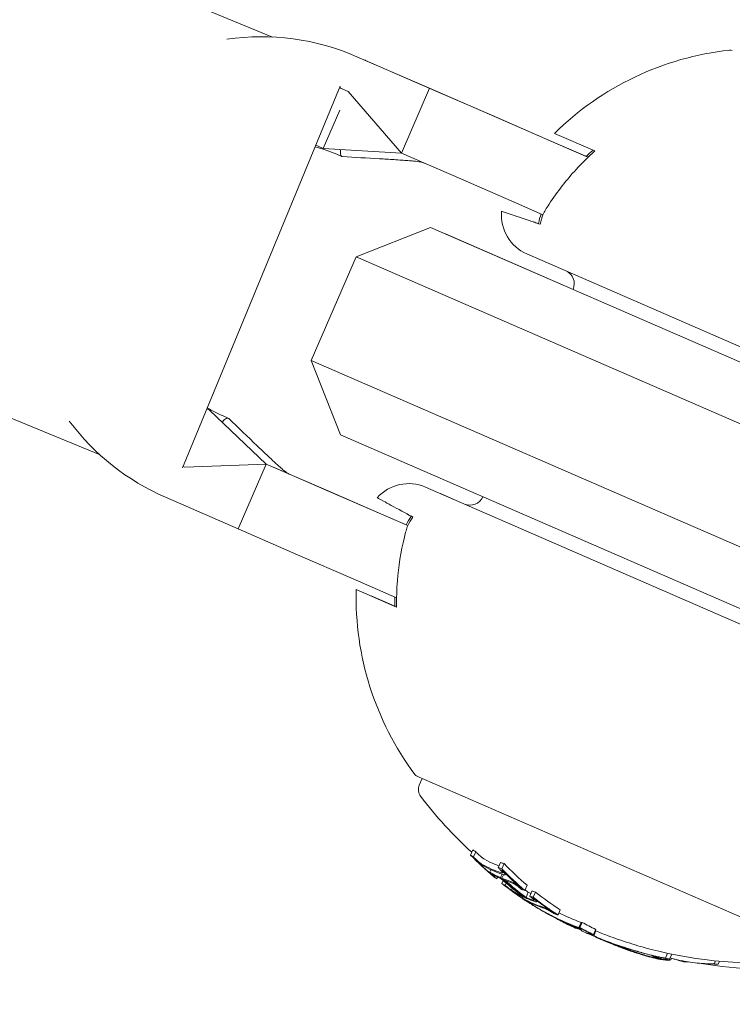
# Model space of a CAD drawing. Units: millimetres. Extents: x -2084 to 6500, y -3183 to 4618.
# Drawn here: x 1088 to 1113, y 228 to 263 of the extents above; entities that cross this region are included whole.
import ezdxf

# ---------------------------------------------------------------- set-up
doc = ezdxf.new("R2010")
doc.units = ezdxf.units.MM
doc.header["$LTSCALE"] = 0.2
doc.header["$MEASUREMENT"] = 0
doc.layers.add('HAGS-Plan', color=7, linetype='Continuous')

msp = doc.modelspace()

# ---------------------------------------------------------------- linework, layer by layer
at = {"layer": 'HAGS-Plan', "lineweight": 0}
for p, q in [((1021.509, 293.143), (1096.454, 262.207)), ((1000.578, 284.474), (1090.35, 247.418)), ((1099.446, 261.512), (1102.014, 260.395)), ((1099.748, 261.381), (1102.297, 260.272)), ((1093.268, 246.959), (1098.846, 260.474)), ((1098.948, 260.365), (1099.131, 260.285)), ((1099.131, 260.285), (1101.017, 258.102)), ((1102.014, 260.395), (1101.017, 258.102)), ((1104.123, 259.478), (1102.014, 260.395)), ((1102.297, 260.272), (1104.241, 259.427)), ((1098.254, 258.267), (1098.844, 259.624)), ((1106.094, 258.621), (1104.123, 259.478)), ((1106.097, 258.62), (1104.241, 259.427)), ((1107.628, 257.954), (1106.094, 258.621)), ((1106.097, 258.62), (1107.565, 257.982)), ((1106.437, 258.799), (1107.869, 258.176)), ((1098.07, 258.347), (1098.254, 258.267)), ((1101.017, 258.102), (1098.254, 258.267)), ((1098.732, 258.059), (1098.914, 257.98)), ((1103.127, 257.185), (1101.017, 258.102)), ((1103.127, 257.185), (1105.097, 256.329)), ((1106.031, 255.922), (1105.097, 256.329)), ((1102.054, 255.471), (1099.422, 254.434)), ((1115.81, 249.49), (1102.054, 255.471)), ((1107.098, 253.278), (1102.582, 255.241)), ((1102.582, 255.241), (1102.582, 255.241)), ((1097.827, 250.766), (1099.422, 254.434)), ((1099.422, 254.434), (1115.012, 247.655)), ((1105.463, 254.534), (1126.555, 245.362)), ((1113.417, 243.987), (1097.827, 250.766)), ((1098.864, 248.134), (1097.827, 250.766)), ((1094.13, 249.049), (1094.227, 249.007)), ((1094.227, 249.007), (1096.232, 247.098)), ((1094.705, 248.799), (1094.887, 248.72)), ((1098.864, 248.134), (1112.62, 242.153)), ((1093.35, 246.988), (1096.232, 247.098)), ((1095.235, 244.805), (1096.232, 247.098)), ((1098.342, 246.181), (1096.232, 247.098)), ((1093.29, 247.014), (1093.35, 246.988)), ((1096.515, 246.975), (1098.46, 246.129)), ((1100.312, 245.324), (1098.342, 246.181)), ((1100.315, 245.322), (1098.46, 246.129)), ((1122.967, 237.109), (1101.874, 246.28)), ((1103.254, 245.68), (1102.403, 246.05)), ((1092.668, 245.922), (1095.235, 244.805)), ((1101.246, 244.918), (1100.312, 245.324)), ((1100.315, 245.322), (1101.187, 244.943)), ((1097.345, 243.888), (1095.235, 244.805)), ((1097.345, 243.888), (1099.315, 243.031)), ((1100.849, 242.364), (1099.315, 243.031)), ((1100.851, 242.036), (1099.419, 242.659)), ((1100.787, 242.064), (1099.948, 242.429)), ((1112.62, 242.153), (1117.661, 239.961)), ((1101.571, 236.053), (1115.694, 229.912)), ((1101.754, 235.973), (1101.652, 235.737)), ((1103.546, 233.445), (1103.467, 233.262)), ((1103.656, 233.378), (1103.576, 233.195)), ((1104.185, 232.743), (1104.144, 232.649)), ((1104.53, 232.997), (1104.45, 232.814)), ((1104.653, 232.963), (1104.574, 232.779)), ((1104.265, 232.526), (1104.264, 232.524)), ((1104.423, 232.484), (1104.397, 232.426)), ((1104.581, 232.584), (1104.529, 232.464)), ((1104.633, 232.566), (1104.58, 232.443)), ((1104.708, 232.605), (1104.692, 232.567)), ((1104.624, 232.358), (1104.579, 232.254)), ((1104.724, 232.271), (1104.688, 232.187)), ((1104.947, 232.085), (1104.917, 232.016)), ((1105.257, 232.097), (1105.254, 232.089)), ((1105.475, 232.193), (1105.395, 232.01)), ((1105.313, 231.789), (1105.292, 231.742)), ((1105.408, 231.76), (1105.403, 231.748)), ((1105.511, 231.944), (1105.431, 231.76)), ((1105.642, 231.989), (1105.563, 231.806)), ((1105.765, 231.954), (1105.686, 231.771)), ((1105.578, 231.582), (1105.567, 231.558)), ((1105.623, 231.56), (1105.611, 231.53)), ((1105.828, 231.634), (1105.817, 231.607)), ((1106.053, 231.264), (1106.053, 231.263)), ((1106.421, 231.215), (1106.419, 231.21)), ((1106.504, 231.027), (1106.501, 231.022)), ((1106.644, 231.325), (1106.565, 231.142)), ((1106.572, 230.993), (1106.57, 230.988)), ((1107.1, 230.74), (1107.091, 230.72)), ((1107.381, 230.877), (1107.301, 230.694)), ((1107.416, 230.879), (1107.336, 230.696)), ((1107.358, 230.659), (1107.353, 230.648)), ((1107.4, 230.648), (1107.384, 230.61)), ((1107.9, 230.634), (1107.82, 230.45)), ((1107.906, 230.576), (1107.837, 230.419)), ((1109.135, 229.867), (1109.134, 229.866)), ((1110.229, 229.638), (1110.213, 229.601)), ((1110.445, 229.785), (1110.369, 229.609)), ((1110.592, 229.754), (1110.517, 229.581)), ((1110.579, 229.612), (1110.553, 229.553)), ((1110.987, 229.513), (1110.985, 229.509)), ((1111.14, 229.487), (1111.138, 229.481)), ((1112.142, 229.518), (1112.093, 229.405)), ((1112.278, 229.506), (1112.233, 229.4))]:
    msp.add_line(p, q, dxfattribs=at)
for centre, radius, start, end in [((529.644, 500), 694.356, 323.572112, 349.38523), ((1096.057, 253.717), 8.5, 66.5, 98.2524), ((1113.798, 251.311), 10.5, 96.3618, 134.5054), ((1112.656, 261.547), 0.2, 66.5, 96.3618), ((1096.057, 253.717), 7.25, 66.5, 67.5702), ((1096.057, 253.717), 5.049, 66.5, 67.5702), ((1106.061, 255.909), 1.5, 174.9393, 246.5), ((1106.639, 253.477), 0.5, 336.5, 66.5), ((1096.057, 253.717), 8.5, 216.8881, 246.5), ((1101.276, 244.905), 1.5, 66.5, 138.0607), ((1101.804, 244.675), 1.5, 66.5, 66.8264), ((1103.449, 246.141), 0.5, 246.5, 336.5), ((1109.916, 242.383), 10.5, 178.4946, 216.6382), ((1101.651, 236.236), 0.2, 216.6382, 246.5), ((1102.019, 235.578), 0.4, 156.5, 217.4022), ((1113.617, 244.446), 15, 217.4022, 227.6408), ((529.644, 500), 656.356, 323.572112, 336.184917), ((529.644, 500), 656.356, 323.572112, 336.184912), ((1113.537, 244.262), 15, 237.9666, 238.7358), ((1113.537, 244.262), 15, 240.1116, 240.5957), ((1113.537, 244.262), 15, 243.9896, 244.7516), ((1113.537, 244.262), 15, 246.2683, 246.5), ((1113.537, 244.262), 15, 246.5, 246.6723), ((1113.617, 244.446), 15, 247.5127, 249.3056), ((1114.065, 244.033), 15, 245.6724, 246.5), ((1114.065, 244.033), 15, 246.5, 247.1153), ((1113.537, 244.262), 15, 249.3056, 249.9771), ((1113.537, 244.262), 15, 254.5048, 255.3099), ((1113.617, 244.446), 15, 255.3099, 275.5978), ((1114.145, 244.216), 15, 260.3639, 275.5978)]:
    msp.add_arc(centre, radius, start, end, dxfattribs=at)
for centre, major_axis, ratio, start_param, end_param in [((1096.358, 253.586), (3.389, 7.795), 0.992673, 0, 0.002393), ((1093.492, 245.51), (1.396, 3.21), 0.120835, -0.043682, 0.348515), ((1109.727, 246.137), (-5.643, -12.978), 0.522499, -0.082274, -0.065081), ((1112.98, 244.505), (-5.963, -13.714), 0.85264, -0.339057, -0.252131), ((1113.03, 244.483), (-5.966, -13.722), 0.85264, -0.331504, -0.259193), ((1113.176, 244.637), (-5.97, -13.73), 0.85264, -0.33866, -0.330634), ((1109.98, 246.027), (-5.686, -13.078), 0.522499, -0.050145, 0), ((1109.98, 246.027), (-5.686, -13.078), 0.522499, 0, 0.026571), ((1113.971, 244.074), (-5.97, -13.731), 0.85264, -0.338639, -0.330844), ((1109.727, 246.137), (-5.643, -12.978), 0.522499, 0.064048, 0.081232), ((1114.167, 244.206), (-5.964, -13.716), 0.85264, -0.339031, -0.252112), ((1110.283, 245.677), (-5.746, -13.216), 0.522499, -0.048943, -0.001079), ((1110.538, 245.566), (-5.782, -13.299), 0.522499, -0.073079, -0.070706), ((1110.364, 245.642), (-5.758, -13.243), 0.522499, -0.049036, -0.00829), ((1110.62, 245.531), (-5.793, -13.324), 0.522499, -0.080133, -0.063388), ((1113.53, 244.266), (-5.981, -13.756), 0.85264, -0.281118, -0.193627), ((1113.48, 244.287), (-5.981, -13.755), 0.85264, -0.273907, -0.200715), ((1114.021, 244.052), (-5.968, -13.725), 0.85264, -0.331426, -0.331175), ((1110.283, 245.677), (-5.746, -13.216), 0.522499, 0.006216, 0.048446), ((1112.98, 244.505), (-5.963, -13.714), 0.85264, -0.222934, -0.13864), ((1113.03, 244.483), (-5.966, -13.722), 0.85264, -0.215684, -0.145601), ((1110.364, 245.642), (-5.758, -13.243), 0.522499, 0.013417, 0.048467), ((1113.971, 244.074), (-5.97, -13.731), 0.85264, -0.258922, -0.251825), ((1110.538, 245.566), (-5.782, -13.299), 0.522499, 0.069704, 0.072063), ((1110.62, 245.531), (-5.793, -13.324), 0.522499, 0.062382, 0.079118), ((1111.582, 245.113), (-5.898, -13.563), 0.522499, -0.047668, 0), ((1113.71, 244.405), (-5.981, -13.755), 0.85264, -0.211308, -0.200725), ((1111.278, 245.462), (-5.861, -13.48), 0.522499, 0.013181, 0.026547), ((1113.971, 244.074), (-5.97, -13.731), 0.85264, -0.222665, -0.216818), ((1111.031, 245.57), (-5.834, -13.418), 0.522499, 0.061945, 0.078563), ((1114.167, 244.206), (-5.964, -13.716), 0.85264, -0.222917, -0.13863), ((1111.663, 245.077), (-5.904, -13.579), 0.522499, -0.047844, 0), ((1111.84, 245), (-5.918, -13.611), 0.522499, -0.071399, -0.069081), ((1111.921, 244.965), (-5.924, -13.625), 0.522499, -0.078358, -0.061986), ((1112.98, 244.505), (-5.963, -13.714), 0.85264, -0.134599, -0.127245), ((1113.03, 244.483), (-5.966, -13.722), 0.85264, -0.127508, -0.107537), ((1111.582, 245.113), (-5.898, -13.563), 0.522499, 0, 0.047175), ((1111.663, 245.077), (-5.904, -13.579), 0.522499, 0, 0.047299), ((1106.273, 231.146), (0.26, -0.142), 0.015847, -2.4426, -1.960095), ((1112.92, 244.531), (-5.965, -13.721), 0.779864, -0.074731, -0.042819), ((1106.305, 231.125), (0.204, -0.112), 0.015759, -2.269834, -1.954661), ((1112.979, 244.505), (-5.969, -13.727), 0.779865, -0.074835, -0.047679), ((1113.971, 244.074), (-5.97, -13.731), 0.85264, -0.146389, -0.138475), ((1114.021, 244.052), (-5.968, -13.725), 0.85264, -0.146285, -0.145567), ((1111.84, 245), (-5.918, -13.611), 0.522499, 0.068096, 0.070406), ((1111.921, 244.965), (-5.924, -13.625), 0.522499, 0.061002, 0.077366), ((1113.422, 244.312), (-5.98, -13.754), 0.85264, -0.081997, -0.025323), ((1113.372, 244.334), (-5.98, -13.752), 0.85264, -0.077106, -0.037365), ((1112.872, 244.77), (-5.959, -13.704), 0.779545, -0.030054, 0.043263), ((1112.92, 244.531), (-5.966, -13.721), 0.779891, -0.036315, -0.02579), ((1112.92, 244.531), (-5.966, -13.721), 0.779891, -0.02579, 0.036867), ((1112.98, 244.505), (-5.969, -13.727), 0.779891, -0.026401, -0.023278), ((1112.98, 244.505), (-5.969, -13.727), 0.779891, -0.023278, 0.018339), ((1113.03, 244.483), (-5.966, -13.722), 0.85264, 0.02296, 0.027774), ((1113.105, 244.668), (-5.977, -13.746), 0.187143, 0.08904, 0.100194), ((1114.192, 244.195), (-5.962, -13.712), 0.85264, -0.071048, -0.028456), ((1113.482, 244.286), (-5.98, -13.756), 0.173761, -0.046589, 0.001555), ((1113.482, 244.286), (-5.98, -13.756), 0.173768, 0.001553, 0.08027), ((1113.576, 244.245), (-5.98, -13.756), 0.173766, 0.000512, 0.085019), ((1115.12, 243.575), (-5.918, -13.653), 0.793357, 0.01439, 0.015024), ((1111.239, 237.009), (-4.584, 6.134), 0.944724, -3.965867, -3.954222), ((1107.607, 235.774), (7.38, -5.155), 0.505363, -0.656795, -0.632082), ((1114.087, 244.023), (-5.964, -13.716), 0.85264, 0.319058, 0.329828)]:
    msp.add_ellipse(centre, major_axis=major_axis, ratio=ratio, start_param=start_param, end_param=end_param, dxfattribs=at)
at = {"layer": 'HAGS-Plan', "lineweight": 0, "extrusion": (0, 0, -1)}
for centre, major_axis, ratio, start_param, end_param in [((1100.309, 261.19), (-1.396, -3.21), 0.120835, 0, 0.348478), ((1100.309, 261.19), (-1.396, -3.21), 0.120835, -0.043682, 0), ((1109.648, 245.953), (-5.643, -12.978), 0.522499, 0.065081, 0.082274), ((1113.096, 244.454), (-5.97, -13.73), 0.85264, 0.330634, 0.33866), ((1109.729, 245.918), (-5.657, -13.011), 0.522499, 0.072274, 0.074699), ((1113.046, 244.476), (-5.967, -13.724), 0.85264, 0.330948, 0.331449), ((1109.9, 245.844), (-5.686, -13.078), 0.522499, 0, 0.050145), ((1109.982, 245.808), (-5.7, -13.109), 0.522499, 0, 0.049842), ((1109.9, 245.844), (-5.686, -13.078), 0.522499, -0.049113, 0), ((1109.648, 245.953), (-5.643, -12.978), 0.522499, -0.081232, -0.064048), ((1114.087, 244.023), (-5.964, -13.716), 0.85264, 0.252112, 0.339031), ((1109.982, 245.808), (-5.7, -13.109), 0.522499, -0.048812, 0), ((1113.096, 244.454), (-5.97, -13.73), 0.85264, 0.251841, 0.259198), ((1109.729, 245.918), (-5.657, -13.011), 0.522499, -0.07366, -0.071243), ((1113.58, 244.244), (-5.981, -13.756), 0.85264, 0.19363, 0.281123), ((1114.037, 244.045), (-5.967, -13.723), 0.85264, 0.259175, 0.33148), ((1110.952, 245.386), (-5.834, -13.418), 0.522499, 0.062944, 0.079571), ((1113.096, 244.454), (-5.97, -13.73), 0.85264, 0.215681, 0.222678), ((1111.033, 245.351), (-5.843, -13.439), 0.522499, 0.06997, 0.072316), ((1113.63, 244.222), (-5.981, -13.755), 0.85264, 0.200725, 0.273921), ((1111.199, 245.279), (-5.861, -13.48), 0.522499, 0.008144, 0.047698), ((1111.279, 245.244), (-5.868, -13.499), 0.522497, 0.001102, 0.04745), ((1111.199, 245.279), (-5.861, -13.48), 0.522499, -0.046932, -0.013181), ((1111.28, 245.244), (-5.869, -13.499), 0.522499, -0.046664, -0.006086), ((1110.952, 245.386), (-5.834, -13.418), 0.522499, -0.078563, -0.061945), ((1114.087, 244.023), (-5.964, -13.716), 0.85264, 0.13863, 0.222917), ((1111.033, 245.351), (-5.843, -13.439), 0.522499, -0.07131, -0.069001), ((1114.037, 244.045), (-5.967, -13.723), 0.85264, 0.14559, 0.215669), ((1113.046, 244.476), (-5.967, -13.724), 0.85264, 0.145577, 0.145792), ((1113.096, 244.454), (-5.97, -13.73), 0.85264, 0.138483, 0.145949), ((1111.968, 244.945), (-5.927, -13.632), 0.522499, 0.061952, 0.078315), ((1113.096, 244.454), (-5.97, -13.73), 0.85264, 0.127237, 0.134446), ((1112.049, 244.909), (-5.933, -13.645), 0.522499, 0.068911, 0.071223), ((1112.792, 244.586), (-5.959, -13.704), 0.779545, 0.031104, 0.07589), ((1112.852, 244.56), (-5.962, -13.712), 0.779545, 0.028588, 0.075772), ((1112.792, 244.586), (-5.959, -13.704), 0.779545, -0.043263, 0.031104), ((1113.466, 244.293), (-5.981, -13.755), 0.85264, 0.027991, 0.079747), ((1112.852, 244.56), (-5.962, -13.712), 0.779545, -0.045805, 0.028588), ((1113.516, 244.271), (-5.981, -13.756), 0.85264, 0.038188, 0.069845), ((1113.042, 244.48), (-5.978, -13.748), 0.174196, -0.056458, -0.014408), ((1113.135, 244.437), (-5.978, -13.75), 0.174196, -0.074958, -0.011667), ((1114.05, 244.039), (-5.977, -13.758), 0.961228, 0.052526, 0.060089), ((1114.076, 244.028), (-5.978, -13.757), 0.961229, 0.054631, 0.061656), ((1113.025, 244.485), (-5.977, -13.746), 0.187143, -0.100194, -0.08904), ((1114.113, 244.012), (-5.962, -13.712), 0.85264, 0.028456, 0.071048), ((1113.119, 244.444), (-5.978, -13.749), 0.187143, -0.09007, -0.086451), ((1114.063, 244.034), (-5.965, -13.719), 0.85264, 0.033185, 0.060911), ((1114.05, 244.039), (-5.977, -13.758), 0.961228, 0.014179, 0.030572), ((1114.076, 244.028), (-5.978, -13.757), 0.961229, -0.000967, 0.032183), ((1114.076, 244.028), (-5.981, -13.756), 0.961229, -0.046656, -0.001166), ((1109.186, 229.955), (-0.82, 0.293), 0.099877, -1.453138, -0.990806), ((1114.431, 243.873), (-5.976, -13.743), 0.793353, -0.077684, -0.061239), ((1115.369, 243.466), (-5.908, -13.588), 0.793352, -0.058447, -0.032991), ((1115.427, 243.44), (-5.902, -13.573), 0.793352, -0.062795, -0.037078), ((1115.643, 243.347), (-5.874, -13.51), 0.793353, -0.06135, -0.049631), ((1114.075, 244.028), (-5.964, -13.717), 0.85264, -0.197133, -0.185359), ((1115.701, 243.322), (-5.866, -13.491), 0.793353, -0.066002, -0.054238), ((1115.528, 243.397), (-5.842, -13.435), 0.868816, -0.110077, -0.088875), ((1115.576, 243.376), (-5.832, -13.413), 0.868816, -0.104007, -0.100454), ((1114.83, 243.7), (-5.967, -13.722), 0.608761, -0.237276, -0.236225), ((1114.906, 243.667), (-5.963, -13.715), 0.608761, -0.244112, -0.230106)]:
    msp.add_ellipse(centre, major_axis=major_axis, ratio=ratio, start_param=start_param, end_param=end_param, dxfattribs=at)
at = {"layer": 'HAGS-Plan', "lineweight": 0}
for points in [[(1098.732, 258.059), (1098.482, 258.168), (1098.223, 258.256), (1097.958, 258.322)], [(1107.565, 257.982), (1107.643, 258.056), (1107.723, 258.131), (1107.805, 258.204)], [(1105.875, 255.61), (1105.895, 255.728), (1105.928, 255.847), (1105.972, 255.948)], [(1105.695, 255.664), (1105.751, 255.647), (1105.813, 255.629), (1105.875, 255.61)], [(1094.146, 249.086), (1094.326, 248.978), (1094.513, 248.882), (1094.705, 248.799)], [(1101.368, 245.245), (1101.312, 245.278), (1101.257, 245.309), (1101.207, 245.339)], [(1100.787, 242.064), (1100.785, 242.174), (1100.785, 242.283), (1100.786, 242.392)], [(1107.099, 230.718), (1107.096, 230.719), (1107.094, 230.719), (1107.091, 230.72)], [(1107.185, 230.676), (1107.176, 230.679), (1107.168, 230.682), (1107.159, 230.686)], [(1107.837, 230.419), (1107.837, 230.419), (1107.837, 230.418), (1107.837, 230.418)], [(1108.306, 230.193), (1108.27, 230.209), (1108.231, 230.228), (1108.194, 230.246)], [(1108.27, 230.218), (1108.27, 230.218), (1108.27, 230.218), (1108.27, 230.218)], [(1108.373, 230.168), (1108.34, 230.183), (1108.304, 230.2), (1108.27, 230.217)], [(1108.465, 230.127), (1108.433, 230.141), (1108.402, 230.155), (1108.373, 230.168)], [(1108.585, 230.105), (1108.585, 230.105), (1108.585, 230.105), (1108.585, 230.105)], [(1108.713, 230.047), (1108.671, 230.065), (1108.631, 230.083), (1108.595, 230.1)], [(1108.774, 230.029), (1108.742, 230.043), (1108.711, 230.057), (1108.682, 230.07)], [(1109.813, 229.936), (1109.728, 229.958), (1109.639, 229.983), (1109.547, 230.009)], [(1109.366, 229.853), (1109.369, 229.852), (1109.372, 229.852), (1109.375, 229.851)], [(1109.426, 229.837), (1109.461, 229.827), (1109.496, 229.817), (1109.53, 229.808)], [(1110.538, 229.63), (1110.555, 229.621), (1110.58, 229.611), (1110.611, 229.601)], [(1110.995, 229.509), (1110.993, 229.51), (1110.992, 229.511), (1110.991, 229.513)]]:
    msp.add_open_spline(points, degree=3, dxfattribs=at)
for points, knots in [([(1106.119, 256.09), (1106.16, 256.157), (1106.203, 256.224), (1106.539, 256.74), (1106.873, 257.163), (1107.407, 257.742), (1107.63, 257.963), (1107.869, 258.176)], [4.9494951, 4.9494951, 4.9494951, 4.9494951, 4.9712573, 4.9712573, 5.1184264, 5.1184264, 5.2076768, 5.2076768, 5.2076768, 5.2076768]), ([(1101.871, 257.731), (1101.815, 257.755), (1101.756, 257.774), (1101.62, 257.8), (1101.552, 257.809), (1101.391, 257.825), (1101.325, 257.83), (1101.182, 257.841), (1101.105, 257.846), (1100.94, 257.857), (1100.849, 257.863), (1100.586, 257.879), (1100.413, 257.89), (1099.804, 257.926), (1099.368, 257.951), (1098.932, 257.976)], [0, 0, 0, 0, 0.738265, 0.738265, 1.265613, 1.265613, 1.529937, 1.529937, 1.771811, 1.771811, 2.046377, 2.046377, 2.564343, 2.564343, 3.8787, 3.8787, 3.8787, 3.8787]), ([(1105.935, 255.584), (1105.954, 255.702), (1105.987, 255.821), (1106.031, 255.922), (1106.055, 255.978), (1106.086, 256.034), (1106.119, 256.09)], [0.93544112, 0.93544112, 0.93544112, 0.93544112, 0.96855699, 0.96855699, 0.96855699, 0.98664714, 0.98664714, 0.98664714, 0.98664714]), ([(1104.567, 256.042), (1104.567, 256.042), (1104.642, 256.016), (1104.967, 255.908), (1105.217, 255.824), (1105.632, 255.685), (1105.778, 255.636), (1105.935, 255.584)], [5.6020012, 5.6020012, 5.6020012, 5.6020012, 5.845318, 5.845318, 6.0886348, 6.0886348, 6.1888786, 6.1888786, 6.1888786, 6.1888786]), ([(1094.903, 248.709), (1095.239, 248.388), (1095.576, 248.066), (1096.1, 247.566), (1096.293, 247.383), (1096.512, 247.178), (1096.552, 247.14), (1096.623, 247.075), (1096.655, 247.046), (1096.741, 246.968), (1096.787, 246.929), (1096.862, 246.866), (1096.893, 246.842), (1096.983, 246.778), (1097.033, 246.749), (1097.086, 246.727)], [0, 0, 0, 0, 1.401872, 1.401872, 2.171437, 2.171437, 2.35205, 2.35205, 2.516106, 2.516106, 2.847074, 2.847074, 3.180994, 3.180994, 3.87789, 3.87789, 3.87789, 3.87789]), ([(1101.428, 245.219), (1101.283, 245.298), (1101.147, 245.371), (1100.763, 245.58), (1100.531, 245.706), (1100.23, 245.869), (1100.16, 245.907), (1100.16, 245.907)], [5.0151237, 5.0151237, 5.0151237, 5.0151237, 5.1153675, 5.1153675, 5.3586843, 5.3586843, 5.6020012, 5.6020012, 5.6020012, 5.6020012]), ([(1101.183, 244.739), (1101.202, 244.802), (1101.222, 244.862), (1101.246, 244.918), (1101.29, 245.019), (1101.355, 245.124), (1101.428, 245.219)], [0.95046684, 0.95046684, 0.95046684, 0.95046684, 0.96855699, 0.96855699, 0.96855699, 1.00167286, 1.00167286, 1.00167286, 1.00167286]), ([(1101.187, 244.943), (1101.187, 244.943), (1101.187, 244.943), (1101.187, 244.943), (1101.231, 245.045), (1101.296, 245.15), (1101.368, 245.245)], [0.96855456, 0.96855456, 0.96855456, 0.96855456, 0.96855699, 0.96855699, 0.96855699, 1.00167286, 1.00167286, 1.00167286, 1.00167286]), ([(1100.851, 242.036), (1100.845, 242.356), (1100.853, 242.671), (1100.913, 243.456), (1100.994, 243.989), (1101.142, 244.586), (1101.162, 244.663), (1101.183, 244.739)], [1.2244407, 1.2244407, 1.2244407, 1.2244407, 1.3136911, 1.3136911, 1.4608602, 1.4608602, 1.4826225, 1.4826225, 1.4826225, 1.4826225]), ([(1103.74, 233.017), (1103.715, 233.039), (1103.69, 233.062), (1103.643, 233.107), (1103.621, 233.129), (1103.6, 233.15)], [-0.02044642, -0.02044642, -0.02044642, -0.02044642, -0.01027156, -0.01027156, 0, 0, 0, 0]), ([(1103.751, 233.022), (1103.733, 233.039), (1103.714, 233.056), (1103.68, 233.089), (1103.664, 233.105), (1103.649, 233.12)], [-0.01503087, -0.01503087, -0.01503087, -0.01503087, -0.00754915, -0.00754915, 0, 0, 0, 0]), ([(1103.729, 233.304), (1103.743, 233.288), (1103.76, 233.272), (1103.794, 233.239), (1103.813, 233.223), (1103.831, 233.206)], [0, 0, 0, 0, 0.00754925, 0.00754925, 0.01503089, 0.01503089, 0.01503089, 0.01503089]), ([(1103.831, 233.206), (1103.839, 233.199), (1103.846, 233.193), (1103.861, 233.181), (1103.868, 233.175), (1103.875, 233.17)], [0, 0, 0, 0, 0.00291744, 0.00291744, 0.005786074, 0.005786074, 0.005786074, 0.005786074]), ([(1103.875, 233.17), (1103.889, 233.159), (1103.905, 233.147), (1103.935, 233.127), (1103.948, 233.12), (1103.958, 233.115)], [0, 0, 0, 0, 0.00613498, 0.00613498, 0.01140464, 0.01140464, 0.01140464, 0.01140464]), ([(1103.831, 232.942), (1103.817, 232.953), (1103.802, 232.965), (1103.769, 232.992), (1103.753, 233.005), (1103.74, 233.017)], [-0.009724811, -0.009724811, -0.009724811, -0.009724811, -0.005211357, -0.005211357, 0, 0, 0, 0]), ([(1103.795, 232.986), (1103.788, 232.992), (1103.781, 232.997), (1103.766, 233.01), (1103.759, 233.016), (1103.751, 233.022)], [-0.005786117, -0.005786117, -0.005786117, -0.005786117, -0.002917432, -0.002917432, 0, 0, 0, 0]), ([(1103.878, 232.931), (1103.866, 232.937), (1103.85, 232.947), (1103.833, 232.959), (1103.821, 232.967), (1103.808, 232.976), (1103.795, 232.986)], [0, 0, 0, 0, 0.608286, 0.608286, 0.608286, 1, 1, 1, 1]), ([(1103.948, 232.864), (1103.93, 232.873), (1103.908, 232.887), (1103.883, 232.904), (1103.867, 232.915), (1103.849, 232.928), (1103.831, 232.942)], [0, 0, 0, 0, 0.605144, 0.605144, 0.605144, 1, 1, 1, 1]), ([(1104.521, 232.741), (1104.538, 232.725), (1104.553, 232.709), (1104.579, 232.679), (1104.59, 232.665), (1104.599, 232.653)], [-0.01537303, -0.01537303, -0.01537303, -0.01537303, -0.00770778, -0.00770778, 0, 0, 0, 0]), ([(1104.165, 232.62), (1104.157, 232.628), (1104.151, 232.634), (1104.143, 232.646), (1104.143, 232.648), (1104.144, 232.649)], [-0.007280396, -0.007280396, -0.007280396, -0.007280396, -0.004092828, -0.004092828, 0, 0, 0, 0]), ([(1104.144, 232.649), (1104.148, 232.651), (1104.158, 232.648), (1104.172, 232.642), (1104.181, 232.637), (1104.193, 232.631), (1104.206, 232.624)], [0, 0, 0, 0, 0.614914, 0.614914, 0.614914, 1, 1, 1, 1]), ([(1104.279, 232.514), (1104.256, 232.534), (1104.234, 232.553), (1104.195, 232.589), (1104.179, 232.605), (1104.165, 232.62)], [-0.02075996, -0.02075996, -0.02075996, -0.02075996, -0.0103975, -0.0103975, 0, 0, 0, 0]), ([(1104.228, 232.581), (1104.231, 232.582), (1104.238, 232.58), (1104.249, 232.575), (1104.256, 232.572), (1104.264, 232.567), (1104.274, 232.562)], [0, 0, 0, 0, 0.618422, 0.618422, 0.618422, 1, 1, 1, 1]), ([(1104.238, 232.567), (1104.235, 232.571), (1104.232, 232.574), (1104.228, 232.579), (1104.228, 232.581), (1104.228, 232.581)], [-0.003718442, -0.003718442, -0.003718442, -0.003718442, -0.002075035, -0.002075035, 0, 0, 0, 0]), ([(1104.325, 232.487), (1104.307, 232.502), (1104.291, 232.517), (1104.261, 232.544), (1104.249, 232.556), (1104.238, 232.567)], [-0.01556092, -0.01556092, -0.01556092, -0.01556092, -0.00779335, -0.00779335, 0, 0, 0, 0]), ([(1104.606, 232.633), (1104.602, 232.628), (1104.594, 232.627), (1104.583, 232.628), (1104.575, 232.629), (1104.566, 232.632), (1104.556, 232.636)], [0, 0, 0, 0, 0.606859, 0.606859, 0.606859, 1, 1, 1, 1]), ([(1104.572, 232.727), (1104.595, 232.706), (1104.615, 232.684), (1104.65, 232.644), (1104.665, 232.625), (1104.677, 232.608)], [-0.02080706, -0.02080706, -0.02080706, -0.02080706, -0.01043158, -0.01043158, 0, 0, 0, 0]), ([(1104.599, 232.653), (1104.602, 232.648), (1104.605, 232.644), (1104.607, 232.637), (1104.607, 232.634), (1104.606, 232.633)], [-0.003770762, -0.003770762, -0.003770762, -0.003770762, -0.002094302, -0.002094302, 0, 0, 0, 0]), ([(1104.691, 232.567), (1104.686, 232.56), (1104.675, 232.558), (1104.66, 232.56), (1104.649, 232.561), (1104.637, 232.565), (1104.623, 232.57)], [0, 0, 0, 0, 0.605032, 0.605032, 0.605032, 1, 1, 1, 1]), ([(1104.677, 232.608), (1104.684, 232.599), (1104.688, 232.59), (1104.694, 232.574), (1104.693, 232.57), (1104.691, 232.567)], [-0.007430739, -0.007430739, -0.007430739, -0.007430739, -0.004159048, -0.004159048, 0, 0, 0, 0]), ([(1104.856, 232.052), (1104.83, 232.07), (1104.805, 232.089), (1104.757, 232.125), (1104.735, 232.142), (1104.713, 232.159)], [-0.01900712, -0.01900712, -0.01900712, -0.01900712, -0.00951129, -0.00951129, 0, 0, 0, 0]), ([(1104.868, 232.05), (1104.848, 232.064), (1104.829, 232.078), (1104.793, 232.106), (1104.775, 232.119), (1104.759, 232.132)], [-0.01456159, -0.01456159, -0.01456159, -0.01456159, -0.00728668, -0.00728668, 0, 0, 0, 0]), ([(1104.956, 231.982), (1104.938, 231.995), (1104.917, 232.009), (1104.896, 232.023), (1104.883, 232.033), (1104.869, 232.042), (1104.856, 232.052)], [0, 0, 0, 0, 0.604069, 0.604069, 0.604069, 1, 1, 1, 1]), ([(1104.917, 232.016), (1104.909, 232.021), (1104.901, 232.027), (1104.883, 232.039), (1104.875, 232.045), (1104.868, 232.05)], [-0.004894289, -0.004894289, -0.004894289, -0.004894289, -0.002610937, -0.002610937, 0, 0, 0, 0]), ([(1104.878, 232.331), (1104.898, 232.325), (1104.923, 232.315), (1104.951, 232.302), (1104.968, 232.293), (1104.986, 232.284), (1105.004, 232.274)], [0, 0, 0, 0, 0.628085, 0.628085, 0.628085, 1, 1, 1, 1]), ([(1104.948, 232.268), (1104.963, 232.264), (1104.981, 232.257), (1105.001, 232.247), (1105.013, 232.241), (1105.026, 232.235), (1105.039, 232.228)], [0, 0, 0, 0, 0.636908, 0.636908, 0.636908, 1, 1, 1, 1]), ([(1105.004, 232.274), (1105.023, 232.263), (1105.044, 232.25), (1105.064, 232.237), (1105.078, 232.227), (1105.093, 232.217), (1105.106, 232.207)], [0, 0, 0, 0, 0.590878, 0.590878, 0.590878, 1, 1, 1, 1]), ([(1105.039, 232.228), (1105.047, 232.223), (1105.055, 232.218), (1105.073, 232.206), (1105.081, 232.201), (1105.088, 232.195)], [-0.004870027, -0.004870027, -0.004870027, -0.004870027, -0.002604779, -0.002604779, 0, 0, 0, 0]), ([(1105.088, 232.195), (1105.109, 232.18), (1105.129, 232.164), (1105.167, 232.134), (1105.185, 232.118), (1105.202, 232.104)], [-0.01567344, -0.01567344, -0.01567344, -0.01567344, -0.00786735, -0.00786735, 0, 0, 0, 0]), ([(1105.106, 232.207), (1105.133, 232.187), (1105.159, 232.167), (1105.209, 232.128), (1105.232, 232.108), (1105.254, 232.089)], [-0.02019055, -0.02019055, -0.02019055, -0.02019055, -0.01013257, -0.01013257, 0, 0, 0, 0]), ([(1105.008, 231.961), (1104.995, 231.968), (1104.978, 231.978), (1104.958, 231.99), (1104.945, 231.998), (1104.931, 232.007), (1104.917, 232.016)], [0, 0, 0, 0, 0.613297, 0.613297, 0.613297, 1, 1, 1, 1]), ([(1105.083, 231.905), (1105.065, 231.915), (1105.041, 231.929), (1105.014, 231.946), (1104.996, 231.957), (1104.977, 231.969), (1104.956, 231.982)], [0, 0, 0, 0, 0.609896, 0.609896, 0.609896, 1, 1, 1, 1]), ([(1105.292, 231.742), (1105.295, 231.742), (1105.304, 231.738), (1105.318, 231.73), (1105.328, 231.725), (1105.339, 231.719), (1105.353, 231.711)], [0, 0, 0, 0, 0.609959, 0.609959, 0.609959, 1, 1, 1, 1]), ([(1105.316, 231.722), (1105.308, 231.728), (1105.302, 231.733), (1105.292, 231.74), (1105.292, 231.742), (1105.292, 231.742)], [-0.007182647, -0.007182647, -0.007182647, -0.007182647, -0.004033646, -0.004033646, 0, 0, 0, 0]), ([(1105.442, 231.637), (1105.408, 231.659), (1105.376, 231.68), (1105.35, 231.698), (1105.338, 231.707), (1105.326, 231.715), (1105.316, 231.722)], [0, 0, 0, 0, 0.67329, 0.67329, 0.67329, 1, 1, 1, 1]), ([(1105.622, 231.759), (1105.641, 231.745), (1105.659, 231.731), (1105.691, 231.704), (1105.704, 231.691), (1105.716, 231.68)], [-0.01622793, -0.01622793, -0.01622793, -0.01622793, -0.00813486, -0.00813486, 0, 0, 0, 0]), ([(1105.688, 231.734), (1105.709, 231.717), (1105.729, 231.701), (1105.765, 231.67), (1105.781, 231.656), (1105.795, 231.643)], [-0.01897135, -0.01897135, -0.01897135, -0.01897135, -0.00948371, -0.00948371, 0, 0, 0, 0]), ([(1105.392, 231.674), (1105.388, 231.677), (1105.385, 231.679), (1105.381, 231.683), (1105.381, 231.684), (1105.381, 231.684)], [-0.00364581, -0.00364581, -0.00364581, -0.00364581, -0.002036589, -0.002036589, 0, 0, 0, 0]), ([(1105.381, 231.684), (1105.383, 231.684), (1105.39, 231.681), (1105.4, 231.675), (1105.407, 231.671), (1105.416, 231.667), (1105.426, 231.661)], [0, 0, 0, 0, 0.610643, 0.610643, 0.610643, 1, 1, 1, 1]), ([(1105.487, 231.61), (1105.468, 231.623), (1105.45, 231.635), (1105.414, 231.659), (1105.4, 231.669), (1105.392, 231.674)], [-0.009883785, -0.009883785, -0.009883785, -0.009883785, -0.005517465, -0.005517465, 0, 0, 0, 0]), ([(1105.839, 231.388), (1105.807, 231.408), (1105.773, 231.428), (1105.741, 231.448), (1105.708, 231.467), (1105.677, 231.487), (1105.649, 231.504), (1105.646, 231.506), (1105.643, 231.508), (1105.639, 231.51)], [0, 0, 0, 0, 0.471325, 0.471325, 0.471325, 0.943676, 0.943676, 0.943676, 1, 1, 1, 1]), ([(1105.727, 231.663), (1105.723, 231.66), (1105.715, 231.659), (1105.702, 231.662), (1105.694, 231.664), (1105.685, 231.667), (1105.674, 231.67)], [0, 0, 0, 0, 0.619779, 0.619779, 0.619779, 1, 1, 1, 1]), ([(1105.827, 231.396), (1105.805, 231.41), (1105.781, 231.424), (1105.759, 231.438), (1105.737, 231.451), (1105.715, 231.464), (1105.696, 231.476), (1105.694, 231.478), (1105.691, 231.479), (1105.689, 231.481)], [0, 0, 0, 0, 0.470164, 0.470164, 0.470164, 0.939284, 0.939284, 0.939284, 1, 1, 1, 1]), ([(1105.716, 231.68), (1105.72, 231.676), (1105.723, 231.673), (1105.727, 231.666), (1105.727, 231.664), (1105.727, 231.663)], [-0.003811732, -0.003811732, -0.003811732, -0.003811732, -0.002131958, -0.002131958, 0, 0, 0, 0]), ([(1105.817, 231.607), (1105.812, 231.603), (1105.8, 231.602), (1105.784, 231.605), (1105.773, 231.607), (1105.761, 231.611), (1105.746, 231.616)], [0, 0, 0, 0, 0.616143, 0.616143, 0.616143, 1, 1, 1, 1]), ([(1105.795, 231.643), (1105.805, 231.633), (1105.812, 231.624), (1105.815, 231.617), (1105.817, 231.613), (1105.818, 231.61), (1105.817, 231.607)], [0, 0, 0, 0, 0.603711, 0.603711, 0.603711, 1, 1, 1, 1]), ([(1105.898, 231.354), (1105.887, 231.361), (1105.876, 231.368), (1105.852, 231.382), (1105.84, 231.389), (1105.827, 231.396)], [-0.008681518, -0.008681518, -0.008681518, -0.008681518, -0.004340725, -0.004340725, 0, 0, 0, 0]), ([(1105.939, 231.329), (1105.923, 231.339), (1105.907, 231.348), (1105.874, 231.368), (1105.857, 231.378), (1105.839, 231.388)], [-0.01216151, -0.01216151, -0.01216151, -0.01216151, -0.00608071, -0.00608071, 0, 0, 0, 0]), ([(1106.041, 231.273), (1106.019, 231.286), (1105.996, 231.298), (1105.948, 231.326), (1105.924, 231.34), (1105.898, 231.354)], [-0.01965025, -0.01965025, -0.01965025, -0.01965025, -0.00982508, -0.00982508, 0, 0, 0, 0]), ([(1106.025, 231.419), (1106.044, 231.413), (1106.069, 231.404), (1106.097, 231.392), (1106.114, 231.384), (1106.133, 231.376), (1106.153, 231.367)], [0, 0, 0, 0, 0.623323, 0.623323, 0.623323, 1, 1, 1, 1]), ([(1106.101, 231.367), (1106.114, 231.363), (1106.132, 231.357), (1106.152, 231.348), (1106.164, 231.343), (1106.178, 231.337), (1106.192, 231.33)], [0, 0, 0, 0, 0.626411, 0.626411, 0.626411, 1, 1, 1, 1]), ([(1106.153, 231.367), (1106.168, 231.359), (1106.185, 231.351), (1106.221, 231.332), (1106.238, 231.322), (1106.253, 231.314)], [-0.009217682, -0.009217682, -0.009217682, -0.009217682, -0.004940726, -0.004940726, 0, 0, 0, 0]), ([(1106.098, 231.239), (1106.073, 231.253), (1106.047, 231.267), (1105.994, 231.297), (1105.967, 231.313), (1105.939, 231.329)], [-0.02193298, -0.02193298, -0.02193298, -0.02193298, -0.01096644, -0.01096644, 0, 0, 0, 0]), ([(1106.053, 231.263), (1106.053, 231.263), (1106.053, 231.263), (1106.055, 231.261), (1106.057, 231.26), (1106.063, 231.257), (1106.067, 231.254), (1106.072, 231.252)], [-0.007961932, -0.007961932, -0.007961932, -0.007961932, -0.005882695, -0.005882695, -0.002954769, -0.002954769, 0, 0, 0, 0]), ([(1106.192, 231.33), (1106.199, 231.327), (1106.207, 231.323), (1106.226, 231.313), (1106.234, 231.308), (1106.24, 231.305)], [-0.003672472, -0.003672472, -0.003672472, -0.003672472, -0.002048457, -0.002048457, 0, 0, 0, 0]), ([(1106.24, 231.305), (1106.261, 231.292), (1106.282, 231.28), (1106.326, 231.252), (1106.344, 231.241), (1106.357, 231.232)], [-0.009699775, -0.009699775, -0.009699775, -0.009699775, -0.005403396, -0.005403396, 0, 0, 0, 0]), ([(1106.253, 231.314), (1106.292, 231.291), (1106.331, 231.267), (1106.366, 231.245), (1106.382, 231.235), (1106.397, 231.225), (1106.411, 231.215)], [0, 0, 0, 0, 0.690528, 0.690528, 0.690528, 1, 1, 1, 1]), ([(1107.384, 230.61), (1107.383, 230.609), (1107.384, 230.607), (1107.387, 230.601), (1107.391, 230.598), (1107.397, 230.593)], [-0.01914457, -0.01914457, -0.01914457, -0.01914457, -0.01085383, -0.01085383, 0, 0, 0, 0]), ([(1107.837, 230.418), (1107.839, 230.409), (1107.86, 230.393), (1107.899, 230.372), (1107.904, 230.37), (1107.909, 230.367), (1107.915, 230.365), (1107.938, 230.353), (1107.967, 230.339), (1108.004, 230.323)], [-0.07190161, -0.07190161, -0.07190161, -0.07190161, -0.02826629, -0.02826629, -0.02826629, -0.02301288, -0.02301288, -0.02301288, 0, 0, 0, 0]), ([(1108.004, 230.323), (1108.015, 230.318), (1108.027, 230.313), (1108.052, 230.303), (1108.064, 230.298), (1108.078, 230.292)], [-0.01421359, -0.01421359, -0.01421359, -0.01421359, -0.00710448, -0.00710448, 0, 0, 0, 0]), ([(1108.792, 230.245), (1108.656, 230.291), (1108.538, 230.332), (1108.392, 230.385), (1108.352, 230.4), (1108.316, 230.414)], [0, 0, 0, 0, 0.04363556, 0.04363556, 0.06302371, 0.06302371, 0.06302371, 0.06302371]), ([(1108.078, 230.292), (1108.138, 230.268), (1108.228, 230.232), (1108.424, 230.161), (1108.544, 230.118), (1108.712, 230.062)], [-0.1558606, -0.1558606, -0.1558606, -0.1558606, -0.0540363, -0.0540363, 0, 0, 0, 0]), ([(1108.405, 230.149), (1108.388, 230.156), (1108.371, 230.164), (1108.338, 230.178), (1108.322, 230.186), (1108.306, 230.193)], [-0.01421359, -0.01421359, -0.01421359, -0.01421359, -0.00710448, -0.00710448, 0, 0, 0, 0]), ([(1108.401, 230.169), (1108.403, 230.168), (1108.405, 230.167), (1108.469, 230.144), (1108.578, 230.105), (1108.729, 230.054)], [-0.05059255, -0.05059255, -0.05059255, -0.05059255, -0.04891652, -0.04891652, 0, 0, 0, 0]), ([(1108.968, 229.927), (1108.846, 229.971), (1108.728, 230.016), (1108.617, 230.061), (1108.603, 230.066), (1108.59, 230.071), (1108.577, 230.077), (1108.518, 230.1), (1108.461, 230.124), (1108.405, 230.149)], [-0.07190161, -0.07190161, -0.07190161, -0.07190161, -0.02826629, -0.02826629, -0.02826629, -0.02301288, -0.02301288, -0.02301288, 0, 0, 0, 0]), ([(1108.981, 229.924), (1108.856, 229.969), (1108.735, 230.016), (1108.621, 230.062), (1108.568, 230.083), (1108.516, 230.105), (1108.465, 230.127)], [-0.06614339, -0.06614339, -0.06614339, -0.06614339, -0.02097526, -0.02097526, -0.02097526, 0, 0, 0, 0]), ([(1108.712, 230.062), (1108.837, 230.019), (1108.967, 229.977), (1109.26, 229.886), (1109.388, 229.848), (1109.467, 229.826)], [-0.04744865, -0.04744865, -0.04744865, -0.04744865, -0.02684661, -0.02684661, 0, 0, 0, 0]), ([(1108.897, 229.953), (1108.866, 229.964), (1108.836, 229.975), (1108.777, 229.997), (1108.747, 230.008), (1108.718, 230.019)], [-0.01939176, -0.01939176, -0.01939176, -0.01939176, -0.00969588, -0.00969588, 0, 0, 0, 0]), ([(1108.729, 230.054), (1108.845, 230.015), (1108.965, 229.977), (1109.235, 229.892), (1109.354, 229.858), (1109.426, 229.837)], [-0.043782, -0.043782, -0.043782, -0.043782, -0.02480997, -0.02480997, 0, 0, 0, 0]), ([(1109.095, 229.901), (1109.037, 229.923), (1108.98, 229.944), (1108.873, 229.987), (1108.822, 230.009), (1108.774, 230.029)], [-0.03899695, -0.03899695, -0.03899695, -0.03899695, -0.01949863, -0.01949863, 0, 0, 0, 0]), ([(1109.547, 230.009), (1109.468, 230.032), (1109.34, 230.069), (1109.047, 230.161), (1108.917, 230.203), (1108.792, 230.245)], [0, 0, 0, 0, 0.02687215, 0.02687215, 0.04741868, 0.04741868, 0.04741868, 0.04741868]), ([(1108.808, 230.028), (1108.874, 230.006), (1108.947, 229.982), (1109.114, 229.929), (1109.198, 229.903), (1109.332, 229.864), (1109.391, 229.846), (1109.444, 229.831)], [-0.0456208, -0.0456208, -0.0456208, -0.0456208, -0.03861591, -0.03861591, -0.02998861, -0.02998861, -0.02158616, -0.02158616, -0.02158616, -0.02158616]), ([(1108.975, 229.924), (1108.962, 229.929), (1108.949, 229.933), (1108.923, 229.943), (1108.91, 229.948), (1108.897, 229.953)], [-0.008408172, -0.008408172, -0.008408172, -0.008408172, -0.00420408, -0.00420408, 0, 0, 0, 0]), ([(1109.702, 229.687), (1109.611, 229.713), (1109.492, 229.748), (1109.253, 229.827), (1109.121, 229.871), (1108.968, 229.927)], [-0.1200766, -0.1200766, -0.1200766, -0.1200766, -0.0490442, -0.0490442, 0, 0, 0, 0]), ([(1109.134, 229.866), (1109.119, 229.872), (1109.098, 229.879), (1109.074, 229.888), (1109.05, 229.897), (1109.022, 229.907), (1108.992, 229.918), (1108.987, 229.92), (1108.981, 229.922), (1108.975, 229.924)], [0, 0, 0, 0, 0.455779, 0.455779, 0.455779, 0.912352, 0.912352, 0.912352, 1, 1, 1, 1]), ([(1109.645, 229.707), (1109.562, 229.73), (1109.455, 229.763), (1109.222, 229.839), (1109.105, 229.879), (1108.981, 229.924)], [-0.08761732, -0.08761732, -0.08761732, -0.08761732, -0.03974569, -0.03974569, 0, 0, 0, 0]), ([(1109.971, 229.63), (1109.912, 229.643), (1109.844, 229.66), (1109.689, 229.702), (1109.61, 229.725), (1109.443, 229.776), (1109.36, 229.803), (1109.216, 229.852), (1109.137, 229.88), (1109.061, 229.908)], [-0.07159014, -0.07159014, -0.07159014, -0.07159014, -0.05947498, -0.05947498, -0.04562885, -0.04562885, -0.0258561, -0.0258561, 0, 0, 0, 0]), ([(1109.901, 229.654), (1109.848, 229.666), (1109.788, 229.681), (1109.65, 229.718), (1109.58, 229.739), (1109.433, 229.784), (1109.36, 229.808), (1109.232, 229.851), (1109.162, 229.876), (1109.095, 229.901)], [-0.06318334, -0.06318334, -0.06318334, -0.06318334, -0.05252048, -0.05252048, -0.04032961, -0.04032961, -0.02288379, -0.02288379, 0, 0, 0, 0]), ([(1109.467, 229.826), (1109.585, 229.792), (1109.698, 229.761), (1109.91, 229.707), (1110.008, 229.684), (1110.098, 229.665)], [-0.08021016, -0.08021016, -0.08021016, -0.08021016, -0.04012738, -0.04012738, 0, 0, 0, 0]), ([(1110.149, 229.589), (1110.083, 229.599), (1110.007, 229.615), (1109.838, 229.654), (1109.745, 229.678), (1109.645, 229.707)], [-0.07579574, -0.07579574, -0.07579574, -0.07579574, -0.03786946, -0.03786946, 0, 0, 0, 0]), ([(1110.235, 229.562), (1110.165, 229.573), (1110.085, 229.589), (1109.906, 229.631), (1109.807, 229.657), (1109.702, 229.687)], [-0.08025256, -0.08025256, -0.08025256, -0.08025256, -0.04009627, -0.04009627, 0, 0, 0, 0]), ([(1110.101, 229.627), (1110.084, 229.625), (1110.058, 229.627), (1109.981, 229.637), (1109.934, 229.647), (1109.901, 229.654)], [-0.02583242, -0.02583242, -0.02583242, -0.02583242, -0.01456811, -0.01456811, 0, 0, 0, 0]), ([(1110.213, 229.601), (1110.198, 229.596), (1110.168, 229.597), (1110.082, 229.607), (1110.026, 229.617), (1109.971, 229.63)], [-0.04592374, -0.04592374, -0.04592374, -0.04592374, -0.02422946, -0.02422946, 0, 0, 0, 0]), ([(1110.287, 229.627), (1110.268, 229.631), (1110.25, 229.634), (1110.233, 229.638), (1110.216, 229.641), (1110.199, 229.644), (1110.184, 229.647)], [-0.00681717, -0.00681717, -0.00681717, -0.00681717, 0, 0, 0, 0.00681483, 0.00681483, 0.00681483, 0.00681483]), ([(1110.369, 229.609), (1110.364, 229.61), (1110.358, 229.611), (1110.344, 229.615), (1110.337, 229.616), (1110.323, 229.619), (1110.315, 229.621), (1110.302, 229.624), (1110.294, 229.625), (1110.287, 229.627)], [-0.02362233, -0.02362233, -0.02362233, -0.02362233, -0.01509584, -0.01509584, -0.00810221, -0.00810221, -0.0029485, -0.0029485, -0.00000018, -0.00000018, -0.00000018, -0.00000018]), ([(1110.611, 229.601), (1110.649, 229.589), (1110.698, 229.576), (1110.752, 229.563), (1110.806, 229.55), (1110.867, 229.536), (1110.931, 229.524), (1110.996, 229.511), (1111.065, 229.499), (1111.133, 229.488), (1111.171, 229.482), (1111.209, 229.476), (1111.247, 229.471)], [0, 0, 0, 0, 0.278471, 0.278471, 0.278471, 0.556797, 0.556797, 0.556797, 0.841473, 0.841473, 0.841473, 1, 1, 1, 1]), ([(1110.437, 229.577), (1110.403, 229.572), (1110.362, 229.57), (1110.266, 229.574), (1110.211, 229.58), (1110.149, 229.589)], [-0.07320885, -0.07320885, -0.07320885, -0.07320885, -0.03658163, -0.03658163, 0, 0, 0, 0]), ([(1110.553, 229.553), (1110.518, 229.545), (1110.474, 229.542), (1110.367, 229.546), (1110.305, 229.552), (1110.235, 229.562)], [-0.08324925, -0.08324925, -0.08324925, -0.08324925, -0.04162472, -0.04162472, 0, 0, 0, 0]), ([(1111.138, 229.481), (1111.135, 229.481), (1111.131, 229.482), (1111.124, 229.483), (1111.12, 229.484), (1111.113, 229.486), (1111.109, 229.487), (1111.104, 229.489), (1111.101, 229.49), (1111.096, 229.492), (1111.096, 229.492), (1111.095, 229.494), (1111.095, 229.494), (1111.096, 229.494)], [-0.006725603, -0.006725603, -0.006725603, -0.006725603, -0.00517779, -0.00517779, -0.004109157, -0.004109157, -0.0033956, -0.0033956, -0.002977222, -0.002977222, -0.002586825, -0.002586825, -0.002098556, -0.002098556, -0.002098556, -0.002098556]), ([(1111.247, 229.471), (1111.361, 229.455), (1111.472, 229.442), (1111.71, 229.42), (1111.804, 229.416), (1111.861, 229.415)], [-0.04245409, -0.04245409, -0.04245409, -0.04245409, -0.02400799, -0.02400799, 0, 0, 0, 0]), ([(1112.093, 229.405), (1112.091, 229.405), (1112.088, 229.406), (1112.083, 229.407), (1112.08, 229.407), (1112.073, 229.408), (1112.067, 229.409), (1112.052, 229.41), (1112.045, 229.411), (1112.031, 229.412), (1112.025, 229.412), (1112.022, 229.412)], [-0.005563634, -0.005563634, -0.005563634, -0.005563634, -0.004553489, -0.004553489, -0.003542257, -0.003542257, -0.002255482, -0.002255482, -0.00123057, -0.00123057, 0, 0, 0, 0])]:
    msp.add_open_spline(points, degree=3, knots=knots, dxfattribs=at)

doc.saveas('drawing.dxf')
